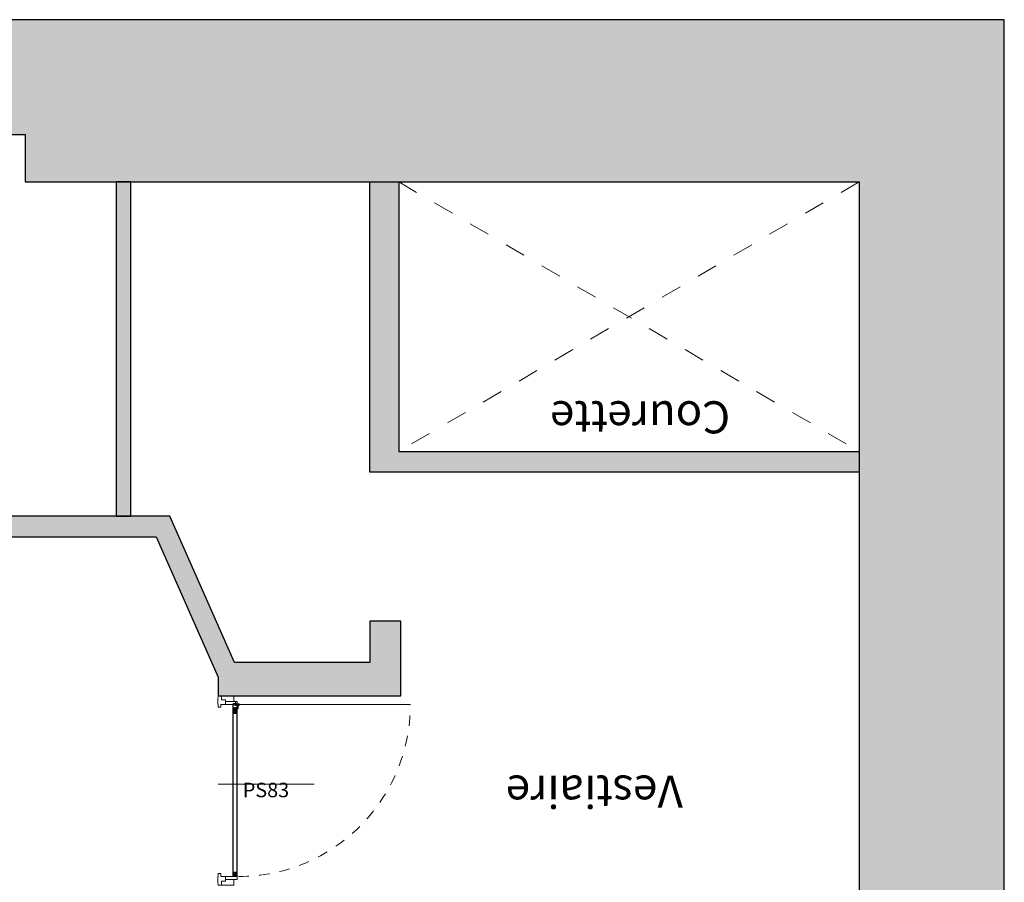
# Model space of a CAD drawing. Units: centimetres. Extents: x -28960 to -408, y -39898 to -13175.
# Drawn here: x -3698 to -3223, y -37225 to -36809 of the extents above; entities that cross this region are included whole.
import ezdxf

# ---------------------------------------------------------------- set-up
doc = ezdxf.new("R2010")
doc.units = ezdxf.units.CM
doc.header["$LTSCALE"] = 50
doc.linetypes.add('Hidden', pattern=[0.4, 0.2, -0.2])
doc.linetypes.add('Tirets', pattern=[0.2, 0.1, -0.1])
for name, color, linetype, lineweight, true_color in [('L01_Existant_Demol', 7, 'Continuous', 25, 0x000000), ('L01_Existant_Demol$H01_EXI_01', 7, 'Continuous', 18, 0xcfcfcf), ('L01_Existant_Demol$H01_EXI_02', 7, 'Continuous', 18, 0x9f9e9e), ('L01_Existant_Demol$L01_EXI_hidden', 7, 'Hidden', 18, 0x000000), ('L01_Existant_Demol$Texte', 250, 'Continuous', 18, 0x333333), ('L05_Menuiserie', 7, 'Continuous', 18, 0xa26d6d), ('L05_Menuiserie$L05_Men_pointillés', 7, 'Tirets', 18, 0xa26d6d)]:
    doc.layers.add(name, color=color, linetype=linetype, lineweight=lineweight, true_color=true_color)
doc.styles.add('Arial Normal', font='arial.ttf')

msp = doc.modelspace()

# ---------------------------------------------------------------- hatches: boundary and pattern name
at = {"layer": 'L01_Existant_Demol$H01_EXI_01'}
for points in [[(-3651.18, -37047.94), (-3644.18, -37047.94), (-3644.18, -36886.83), (-3651.18, -36886.83)], [(-3514.99, -36886.83), (-3514.99, -37016.83), (-3293.01, -37016.83), (-3293.01, -37026.83), (-3528.93, -37026.83), (-3528.93, -36886.83)], [(-3594.18, -37118.61), (-3625.35, -37047.94), (-3749.87, -37047.94), (-3749.87, -37057.94), (-3631.87, -37057.94), (-3602.01, -37125.64), (-3602.01, -37134.54), (-3513.93, -37134.54), (-3513.93, -37098.61), (-3528.93, -37098.61), (-3528.93, -37118.61)]]:
    msp.add_hatch(color=256, dxfattribs=at).paths.add_polyline_path(points, flags=0)
at = {"layer": 'L01_Existant_Demol$H01_EXI_02'}
msp.add_hatch(color=256, dxfattribs=at).paths.add_polyline_path([(-5646.01, -36861.75), (-5630.01, -36861.74), (-5630.01, -36831.94), (-5018.01, -36831.94), (-5018.01, -36838.94), (-4918.01, -36838.94), (-4918.01, -36863.94), (-4177.97, -36863.94), (-4177.97, -36914.94), (-4076.97, -36914.94), (-4076.97, -36863.94), (-3694.99, -36863.94), (-3694.99, -36886.83), (-3293.01, -36886.83), (-3293.01, -37088.64), (-3293.01, -37095.64), (-3293.01, -38027.78), (-3743.94, -38265.75), (-5646.01, -38265.75), (-5646.01, -38064.7), (-5706.82, -38064.7), (-5706.82, -38295.75), (-5646.01, -38295.75), (-3734.64, -38295.75), (-3223.01, -38016.14), (-3223.01, -36808.64), (-5706.82, -36808.64), (-5706.82, -36907.75), (-5646.01, -36907.75)], flags=0)
at = {"layer": 'L05_Menuiserie'}
h = msp.add_hatch(dxfattribs=at)
h.set_pattern_fill('ANSI37', color=256, scale=0.2, angle=180, style=0, pattern_type=2)
h.set_pattern_definition([(225, (-1666.62406, 4.8577), (0.449012806, -0.449012806), []), (315, (-1666.62406, 4.8577), (0.449012806, 0.449012806), [])])
h.paths.add_polyline_path([(-3594.9, -37140.56), (-3594.9, -37140.57), (-3594.9, -37140.57), (-3594.9, -37140.57), (-3594.9, -37140.58), (-3594.9, -37140.58), (-3594.9, -37140.58), (-3594.9, -37140.59), (-3594.9, -37140.59), (-3594.9, -37140.59), (-3594.9, -37140.6), (-3594.9, -37140.6), (-3594.89, -37140.6), (-3594.89, -37140.61), (-3594.89, -37140.61), (-3594.89, -37140.61), (-3594.89, -37140.62), (-3594.89, -37140.62), (-3594.89, -37140.62), (-3594.89, -37140.63), (-3594.88, -37140.63), (-3594.88, -37140.63), (-3594.88, -37140.64), (-3594.88, -37140.64), (-3594.88, -37140.64), (-3594.87, -37140.65), (-3594.87, -37140.65), (-3594.87, -37140.65), (-3594.87, -37140.66), (-3594.86, -37140.66), (-3594.86, -37140.66), (-3594.86, -37140.67), (-3594.86, -37140.67), (-3594.85, -37140.67), (-3594.85, -37140.67), (-3594.85, -37140.68), (-3594.84, -37140.68), (-3594.84, -37140.68), (-3594.84, -37140.68), (-3594.84, -37140.69), (-3594.83, -37140.69), (-3594.83, -37140.69), (-3594.83, -37140.69), (-3594.82, -37140.69), (-3594.82, -37140.7), (-3594.82, -37140.7), (-3594.81, -37140.7), (-3594.81, -37140.7), (-3594.81, -37140.7), (-3594.8, -37140.7), (-3594.8, -37140.7), (-3594.8, -37140.71), (-3594.79, -37140.71), (-3594.79, -37140.71), (-3594.78, -37140.71), (-3594.78, -37140.71), (-3594.78, -37140.71), (-3594.77, -37140.71), (-3594.77, -37140.71), (-3594.77, -37140.71), (-3594.76, -37140.71), (-3594.76, -37140.71), (-3594.76, -37140.71), (-3594.75, -37140.71), (-3594.75, -37140.71), (-3593.05, -37140.71), (-3593.05, -37140.71), (-3593.04, -37140.71), (-3593.04, -37140.71), (-3593.04, -37140.71), (-3593.03, -37140.71), (-3593.03, -37140.71), (-3593.03, -37140.71), (-3593.02, -37140.71), (-3593.02, -37140.71), (-3593.02, -37140.71), (-3593.01, -37140.71), (-3593.01, -37140.71), (-3593.01, -37140.71), (-3593, -37140.7), (-3593, -37140.7), (-3593, -37140.7), (-3592.99, -37140.7), (-3592.99, -37140.7), (-3592.98, -37140.7), (-3592.98, -37140.7), (-3592.98, -37140.69), (-3592.97, -37140.69), (-3592.97, -37140.69), (-3592.97, -37140.69), (-3592.97, -37140.69), (-3592.96, -37140.68), (-3592.96, -37140.68), (-3592.96, -37140.68), (-3592.95, -37140.68), (-3592.95, -37140.67), (-3592.95, -37140.67), (-3592.94, -37140.67), (-3592.94, -37140.67), (-3592.94, -37140.66), (-3592.94, -37140.66), (-3592.93, -37140.66), (-3592.93, -37140.65), (-3592.93, -37140.65), (-3592.93, -37140.65), (-3592.92, -37140.64), (-3592.92, -37140.64), (-3592.92, -37140.64), (-3592.92, -37140.63), (-3592.92, -37140.63), (-3592.92, -37140.63), (-3592.91, -37140.62), (-3592.91, -37140.62), (-3592.91, -37140.62), (-3592.91, -37140.61), (-3592.91, -37140.61), (-3592.91, -37140.61), (-3592.91, -37140.6), (-3592.91, -37140.6), (-3592.9, -37140.6), (-3592.9, -37140.59), (-3592.9, -37140.59), (-3592.9, -37140.59), (-3592.9, -37140.58), (-3592.9, -37140.58), (-3592.9, -37140.58), (-3592.9, -37140.57), (-3592.9, -37140.57), (-3592.9, -37140.57), (-3592.9, -37140.56), (-3592.9, -37139.06), (-3592.9, -37139.06), (-3592.9, -37139.06), (-3592.9, -37139.05), (-3592.9, -37139.05), (-3592.9, -37139.05), (-3592.9, -37139.04), (-3592.9, -37139.04), (-3592.9, -37139.04), (-3592.9, -37139.03), (-3592.9, -37139.03), (-3592.91, -37139.02), (-3592.91, -37139.02), (-3592.91, -37139.02), (-3592.91, -37139.01), (-3592.91, -37139.01), (-3592.91, -37139.01), (-3592.91, -37139), (-3592.91, -37139), (-3592.92, -37139), (-3592.92, -37138.99), (-3592.92, -37138.99), (-3592.92, -37138.99), (-3592.92, -37138.98), (-3592.92, -37138.98), (-3592.93, -37138.98), (-3592.93, -37138.97), (-3592.93, -37138.97), (-3592.93, -37138.97), (-3592.94, -37138.96), (-3592.94, -37138.96), (-3592.94, -37138.96), (-3592.94, -37138.96), (-3592.95, -37138.95), (-3592.95, -37138.95), (-3592.95, -37138.95), (-3592.96, -37138.95), (-3592.96, -37138.94), (-3592.96, -37138.94), (-3592.97, -37138.94), (-3592.97, -37138.94), (-3592.97, -37138.93), (-3592.97, -37138.93), (-3592.98, -37138.93), (-3592.98, -37138.93), (-3592.98, -37138.93), (-3592.99, -37138.93), (-3592.99, -37138.92), (-3593, -37138.92), (-3593, -37138.92), (-3593, -37138.92), (-3593.01, -37138.92), (-3593.01, -37138.92), (-3593.01, -37138.92), (-3593.02, -37138.92), (-3593.02, -37138.92), (-3593.02, -37138.91), (-3593.03, -37138.91), (-3593.03, -37138.91), (-3593.03, -37138.91), (-3593.04, -37138.91), (-3593.04, -37138.91), (-3593.04, -37138.91), (-3593.05, -37138.91), (-3593.05, -37138.91), (-3594.75, -37138.91), (-3594.75, -37138.91), (-3594.76, -37138.91), (-3594.76, -37138.91), (-3594.76, -37138.91), (-3594.77, -37138.91), (-3594.77, -37138.91), (-3594.77, -37138.91), (-3594.78, -37138.91), (-3594.78, -37138.92), (-3594.78, -37138.92), (-3594.79, -37138.92), (-3594.79, -37138.92), (-3594.8, -37138.92), (-3594.8, -37138.92), (-3594.8, -37138.92), (-3594.81, -37138.92), (-3594.81, -37138.92), (-3594.81, -37138.93), (-3594.82, -37138.93), (-3594.82, -37138.93), (-3594.82, -37138.93), (-3594.83, -37138.93), (-3594.83, -37138.93), (-3594.83, -37138.94), (-3594.84, -37138.94), (-3594.84, -37138.94), (-3594.84, -37138.94), (-3594.84, -37138.95), (-3594.85, -37138.95), (-3594.85, -37138.95), (-3594.85, -37138.95), (-3594.86, -37138.96), (-3594.86, -37138.96), (-3594.86, -37138.96), (-3594.86, -37138.96), (-3594.87, -37138.97), (-3594.87, -37138.97), (-3594.87, -37138.97), (-3594.87, -37138.98), (-3594.88, -37138.98), (-3594.88, -37138.98), (-3594.88, -37138.99), (-3594.88, -37138.99), (-3594.88, -37138.99), (-3594.89, -37139), (-3594.89, -37139), (-3594.89, -37139), (-3594.89, -37139.01), (-3594.89, -37139.01), (-3594.89, -37139.01), (-3594.89, -37139.02), (-3594.89, -37139.02), (-3594.9, -37139.02), (-3594.9, -37139.03), (-3594.9, -37139.03), (-3594.9, -37139.04), (-3594.9, -37139.04), (-3594.9, -37139.04), (-3594.9, -37139.05), (-3594.9, -37139.05), (-3594.9, -37139.05), (-3594.9, -37139.06), (-3594.9, -37139.06), (-3594.9, -37139.06)], flags=0)
h.paths.add_polyline_path([(-3594.79, -37139.06), (-3594.75, -37139.02), (-3593.05, -37139.02), (-3593.01, -37139.06), (-3593.01, -37140.56), (-3593.05, -37140.6), (-3594.75, -37140.6), (-3594.79, -37140.56)], flags=0)
h = msp.add_hatch(dxfattribs=at)
h.set_pattern_fill('AGGLO', color=256, scale=0.1, angle=180, style=0, pattern_type=2)
h.set_pattern_definition([(225, (-1666.624, 4.8577), (1.06066017, -1.06066017), [0.5, -1.5]), (305, (-1666.824, 4.8577), (1.55638888, 1.08979523), [0.5, -1.2]), (215, (-1667.224, 4.8577), (0.9177223, -1.31064327), [0.5, -1.8]), (320, (-1667.024, 4.8577), (1.1570177, 1.37888), [0.5, -2.1]), (243, (-1667.424, 4.8577), (1.51471109, -0.77178385), [0.5, -1.2]), (297, (-1667.624, 4.8577), (1.78201305, 0.907981), [0.5, -1.5]), (197, (-1667.824, 4.8577), (0.61398058, -2.00823999), [0.5, -1.8])])
h.paths.add_polyline_path([(-3593.08, -37140.35), (-3594.73, -37140.35), (-3594.73, -37140.6), (-3593.08, -37140.6)], flags=0)

# ---------------------------------------------------------------- linework, layer by layer
at = {"layer": 'L01_Existant_Demol'}
for points in [[(-5706.82, -38295.75), (-3734.64, -38295.75), (-3223.01, -38016.14), (-3223.01, -36808.64), (-5706.82, -36808.64)], [(-4918.01, -36863.94), (-4177.97, -36863.94), (-4177.97, -36914.94), (-4076.97, -36914.94), (-4076.97, -36863.94), (-3694.99, -36863.94), (-3694.99, -36886.83), (-3293.01, -36886.83), (-3293.01, -38027.78), (-3743.94, -38265.75), (-5646.01, -38265.75)]]:
    msp.add_lwpolyline(points, dxfattribs=at)
for points in [[(-3651.18, -37047.94), (-3644.18, -37047.94), (-3644.18, -36886.83), (-3651.18, -36886.83)], [(-3514.99, -36886.83), (-3514.99, -37016.83), (-3293.01, -37016.83), (-3293.01, -37026.83), (-3528.93, -37026.83), (-3528.93, -36886.83)], [(-3594.18, -37118.61), (-3625.35, -37047.94), (-3749.87, -37047.94), (-3749.87, -37057.94), (-3631.87, -37057.94), (-3602.01, -37125.64), (-3602.01, -37134.54), (-3513.93, -37134.54), (-3513.93, -37098.61), (-3528.93, -37098.61), (-3528.93, -37118.61)]]:
    msp.add_lwpolyline(points, close=True, dxfattribs=at)
at = {"layer": 'L01_Existant_Demol$L01_EXI_hidden'}
for p, q in [((-3514.99, -36886.83), (-3293.01, -37016.83)), ((-3293.01, -36886.83), (-3514.99, -37016.83))]:
    msp.add_line(p, q, dxfattribs=at)
at = {"layer": 'L05_Menuiserie'}
for p, q in [((-3594.9, -37140.56), (-3594.9, -37139.06)), ((-3594.79, -37140.56), (-3594.79, -37139.06)), ((-3594.75, -37138.91), (-3593.05, -37138.91)), ((-3594.75, -37139.02), (-3593.05, -37139.02)), ((-3594.73, -37138.74), (-3594.73, -37138.44)), ((-3594.73, -37138.64), (-3592.83, -37138.64)), ((-3592.83, -37138.74), (-3594.73, -37138.74)), ((-3594.73, -37140.35), (-3593.08, -37140.35)), ((-3594.73, -37140.6), (-3594.73, -37140.35)), ((-3594.62, -37138.34), (-3592.83, -37138.34)), ((-3594, -37140.52), (-3594.17, -37140.35)), ((-3594.15, -37140.37), (-3593.98, -37140.53)), ((-3594.14, -37140.35), (-3593.93, -37140.35)), ((-3593.93, -37140.35), (-3593.93, -37140.4)), ((-3593.93, -37140.4), (-3593.87, -37140.4)), ((-3593.9, -37140.09), (-3593.9, -37142.03)), ((-3593.53, -37138.23), (-3593.88, -37138.23)), ((-3593.88, -37138.31), (-3593.88, -37138.23)), ((-3593.87, -37140.35), (-3593.87, -37140.4)), ((-3593.87, -37140.35), (-3593.66, -37140.35)), ((-3593.8, -37138.14), (-3593.85, -37138.19)), ((-3593.85, -37138.23), (-3593.85, -37138.19)), ((-3593.85, -37138.19), (-3593.55, -37138.19)), ((-3593.82, -37138.23), (-3593.82, -37138.19)), ((-3593.65, -37140.37), (-3593.82, -37140.53)), ((-3593.8, -37138.14), (-3593.6, -37138.14)), ((-3593.7, -37137.74), (-3593.7, -37139.39)), ((-3593.55, -37138.19), (-3593.6, -37138.14)), ((-3593.58, -37138.23), (-3593.58, -37138.19)), ((-3593.55, -37138.19), (-3593.55, -37138.23)), ((-3593.55, -37140.45), (-3593.55, -37142.39)), ((-3593.53, -37138.31), (-3593.53, -37138.23)), ((-3593.24, -37138.64), (-3593.24, -37138.74)), ((-3593.08, -37140.35), (-3593.08, -37140.6)), ((-3593.01, -37139.06), (-3593.01, -37140.56)), ((-3592.9, -37139.06), (-3592.9, -37140.56)), ((-3592.85, -37140.71), (-3592.6, -37140.46)), ((-3592.83, -37138.34), (-3592.83, -37138.74)), ((-3592.67, -37138.59), (-3592.83, -37138.59)), ((-3592.83, -37138.74), (-3592.74, -37138.74)), ((-3592.75, -37138.59), (-3592.75, -37138.74)), ((-3592.6, -37140.66), (-3592.6, -37139)), ((-3592.45, -37140.71), (-3592.45, -37139.18)), ((-3592.25, -37138.86), (-3509.38, -37138.86)), ((-3594.9, -37140.71), (-3594.9, -37221.74)), ((-3594.75, -37140.71), (-3594.9, -37140.71)), ((-3594.75, -37140.6), (-3593.05, -37140.6)), ((-3594.75, -37140.71), (-3593.05, -37140.71)), ((-3594.75, -37140.71), (-3594.75, -37140.71)), ((-3594.74, -37142.8), (-3594.74, -37140.71)), ((-3594.74, -37221.74), (-3594.74, -37142.8)), ((-3594.74, -37142.8), (-3594.28, -37142.8)), ((-3593.34, -37142.68), (-3594.67, -37142.62)), ((-3593.34, -37142.52), (-3594.63, -37141.85)), ((-3594.28, -37142.8), (-3594.28, -37143.05)), ((-3594.28, -37143.05), (-3593.53, -37143.05)), ((-3593.67, -37141.72), (-3594.22, -37140.78)), ((-3594.05, -37140.73), (-3593.9, -37140.68)), ((-3593.98, -37140.68), (-3594.05, -37140.73)), ((-3593.98, -37140.75), (-3594.05, -37140.73)), ((-3594.05, -37140.84), (-3593.75, -37140.75)), ((-3593.98, -37140.79), (-3594.05, -37140.84)), ((-3593.98, -37140.87), (-3594.05, -37140.84)), ((-3594.05, -37140.95), (-3593.75, -37140.86)), ((-3593.98, -37140.9), (-3594.05, -37140.95)), ((-3593.98, -37140.97), (-3594.05, -37140.95)), ((-3594.05, -37141.05), (-3593.75, -37140.96)), ((-3593.98, -37141.01), (-3594.05, -37141.05)), ((-3593.98, -37141.07), (-3594.05, -37141.05)), ((-3594.05, -37141.16), (-3593.75, -37141.07)), ((-3593.98, -37141.12), (-3594.05, -37141.16)), ((-3593.98, -37141.19), (-3594.05, -37141.16)), ((-3594.05, -37141.27), (-3593.75, -37141.18)), ((-3593.98, -37141.23), (-3594.05, -37141.27)), ((-3593.98, -37141.3), (-3594.05, -37141.27)), ((-3594.05, -37141.38), (-3593.75, -37141.29)), ((-3593.98, -37141.34), (-3594.05, -37141.38)), ((-3593.98, -37141.42), (-3594.05, -37141.38)), ((-3594.05, -37141.49), (-3593.75, -37141.41)), ((-3593.98, -37141.45), (-3594.05, -37141.49)), ((-3593.98, -37141.52), (-3594.05, -37141.49)), ((-3594.05, -37141.6), (-3593.75, -37141.52)), ((-3593.98, -37141.56), (-3594.05, -37141.6)), ((-3593.96, -37141.62), (-3594.05, -37141.6)), ((-3593.99, -37141.7), (-3593.81, -37141.64)), ((-3593.96, -37141.66), (-3593.99, -37141.7)), ((-3593.94, -37141.72), (-3593.99, -37141.7)), ((-3593.98, -37140.68), (-3593.98, -37140.53)), ((-3593.82, -37140.53), (-3593.98, -37140.53)), ((-3593.98, -37140.68), (-3593.9, -37140.65)), ((-3593.9, -37140.72), (-3593.98, -37140.75)), ((-3593.98, -37140.79), (-3593.82, -37140.72)), ((-3593.98, -37140.79), (-3593.98, -37140.75)), ((-3593.82, -37140.79), (-3593.98, -37140.87)), ((-3593.98, -37140.9), (-3593.82, -37140.84)), ((-3593.98, -37140.9), (-3593.98, -37140.87)), ((-3593.82, -37140.9), (-3593.98, -37140.97)), ((-3593.98, -37141.01), (-3593.82, -37140.94)), ((-3593.98, -37141.01), (-3593.98, -37140.97)), ((-3593.82, -37141.01), (-3593.98, -37141.07)), ((-3593.98, -37141.12), (-3593.82, -37141.05)), ((-3593.98, -37141.12), (-3593.98, -37141.07)), ((-3593.82, -37141.12), (-3593.98, -37141.19)), ((-3593.98, -37141.23), (-3593.82, -37141.16)), ((-3593.98, -37141.23), (-3593.98, -37141.19)), ((-3593.82, -37141.23), (-3593.98, -37141.3)), ((-3593.98, -37141.34), (-3593.82, -37141.27)), ((-3593.98, -37141.34), (-3593.98, -37141.3)), ((-3593.82, -37141.34), (-3593.98, -37141.42)), ((-3593.98, -37141.45), (-3593.82, -37141.38)), ((-3593.98, -37141.45), (-3593.98, -37141.42)), ((-3593.82, -37141.45), (-3593.98, -37141.52)), ((-3593.98, -37141.56), (-3593.82, -37141.49)), ((-3593.98, -37141.56), (-3593.98, -37141.52)), ((-3593.98, -37141.56), (-3593.98, -37141.56)), ((-3593.82, -37141.56), (-3593.96, -37141.62)), ((-3593.96, -37141.66), (-3593.83, -37141.61)), ((-3593.96, -37141.66), (-3593.96, -37141.62)), ((-3593.95, -37140.71), (-3593.95, -37140.86)), ((-3593.95, -37140.71), (-3592.65, -37140.71)), ((-3593.95, -37140.86), (-3593.66, -37140.86)), ((-3593.85, -37141.68), (-3593.94, -37141.72)), ((-3593.91, -37141.81), (-3593.94, -37141.72)), ((-3593.93, -37141.76), (-3593.86, -37141.73)), ((-3593.93, -37141.79), (-3593.86, -37141.76)), ((-3593.88, -37141.8), (-3593.92, -37141.82)), ((-3593.9, -37141.85), (-3593.91, -37141.81)), ((-3593.9, -37140.72), (-3593.9, -37140.65)), ((-3593.9, -37141.85), (-3593.88, -37141.8)), ((-3593.86, -37141.76), (-3593.88, -37141.8)), ((-3593.86, -37141.73), (-3593.85, -37141.68)), ((-3593.86, -37141.73), (-3593.86, -37141.76)), ((-3593.81, -37141.64), (-3593.85, -37141.68)), ((-3593.83, -37141.61), (-3593.82, -37141.56)), ((-3593.83, -37141.61), (-3593.81, -37141.64)), ((-3593.82, -37140.72), (-3593.82, -37140.53)), ((-3593.82, -37140.72), (-3593.75, -37140.75)), ((-3593.75, -37140.75), (-3593.82, -37140.79)), ((-3593.82, -37140.84), (-3593.82, -37140.79)), ((-3593.82, -37140.84), (-3593.75, -37140.86)), ((-3593.75, -37140.86), (-3593.82, -37140.9)), ((-3593.82, -37140.95), (-3593.82, -37140.9)), ((-3593.82, -37140.94), (-3593.75, -37140.96)), ((-3593.75, -37140.96), (-3593.82, -37141.01)), ((-3593.82, -37141.05), (-3593.82, -37141.01)), ((-3593.82, -37141.05), (-3593.75, -37141.07)), ((-3593.75, -37141.07), (-3593.82, -37141.12)), ((-3593.82, -37141.16), (-3593.82, -37141.12)), ((-3593.82, -37141.16), (-3593.75, -37141.18)), ((-3593.75, -37141.18), (-3593.82, -37141.23)), ((-3593.82, -37141.27), (-3593.82, -37141.23)), ((-3593.82, -37141.27), (-3593.75, -37141.29)), ((-3593.75, -37141.29), (-3593.82, -37141.34)), ((-3593.82, -37141.38), (-3593.82, -37141.34)), ((-3593.82, -37141.38), (-3593.75, -37141.41)), ((-3593.75, -37141.41), (-3593.82, -37141.45)), ((-3593.82, -37141.49), (-3593.82, -37141.45)), ((-3593.82, -37141.49), (-3593.75, -37141.52)), ((-3593.75, -37141.52), (-3593.82, -37141.56)), ((-3593.8, -37140.73), (-3593.63, -37140.89)), ((-3593.79, -37140.71), (-3593.58, -37140.71)), ((-3593.7, -37141.09), (-3593.55, -37141.04)), ((-3593.63, -37141.04), (-3593.7, -37141.09)), ((-3593.63, -37141.11), (-3593.7, -37141.09)), ((-3593.7, -37141.2), (-3593.4, -37141.11)), ((-3593.63, -37141.15), (-3593.7, -37141.2)), ((-3593.63, -37141.23), (-3593.7, -37141.2)), ((-3593.7, -37141.31), (-3593.4, -37141.22)), ((-3593.63, -37141.26), (-3593.7, -37141.31)), ((-3593.63, -37141.33), (-3593.7, -37141.31)), ((-3593.7, -37141.41), (-3593.4, -37141.32)), ((-3593.63, -37141.37), (-3593.7, -37141.41)), ((-3593.63, -37141.43), (-3593.7, -37141.41)), ((-3593.7, -37141.52), (-3593.4, -37141.43)), ((-3593.63, -37141.48), (-3593.7, -37141.52)), ((-3593.63, -37141.55), (-3593.7, -37141.52)), ((-3593.7, -37141.63), (-3593.4, -37141.54)), ((-3593.63, -37141.59), (-3593.7, -37141.63)), ((-3593.63, -37141.66), (-3593.7, -37141.63)), ((-3593.7, -37141.74), (-3593.4, -37141.65)), ((-3593.63, -37141.7), (-3593.7, -37141.74)), ((-3593.63, -37141.78), (-3593.7, -37141.74)), ((-3593.7, -37141.85), (-3593.4, -37141.77)), ((-3593.63, -37141.81), (-3593.7, -37141.85)), ((-3593.63, -37141.88), (-3593.7, -37141.85)), ((-3593.7, -37141.96), (-3593.4, -37141.88)), ((-3593.63, -37141.92), (-3593.7, -37141.96)), ((-3593.61, -37141.98), (-3593.7, -37141.96)), ((-3593.64, -37142.06), (-3593.46, -37142)), ((-3593.61, -37142.02), (-3593.64, -37142.06)), ((-3593.59, -37142.08), (-3593.64, -37142.06)), ((-3593.63, -37141.04), (-3593.63, -37140.89)), ((-3593.47, -37140.89), (-3593.63, -37140.89)), ((-3593.63, -37141.04), (-3593.55, -37141.01)), ((-3593.55, -37141.08), (-3593.63, -37141.11)), ((-3593.63, -37141.15), (-3593.47, -37141.08)), ((-3593.63, -37141.15), (-3593.63, -37141.11)), ((-3593.47, -37141.15), (-3593.63, -37141.23)), ((-3593.63, -37141.26), (-3593.47, -37141.2)), ((-3593.63, -37141.26), (-3593.63, -37141.23)), ((-3593.47, -37141.26), (-3593.63, -37141.33)), ((-3593.63, -37141.37), (-3593.47, -37141.3)), ((-3593.63, -37141.37), (-3593.63, -37141.33)), ((-3593.47, -37141.37), (-3593.63, -37141.43)), ((-3593.63, -37141.48), (-3593.47, -37141.41)), ((-3593.63, -37141.48), (-3593.63, -37141.43)), ((-3593.47, -37141.48), (-3593.63, -37141.55)), ((-3593.63, -37141.59), (-3593.47, -37141.52)), ((-3593.63, -37141.59), (-3593.63, -37141.55)), ((-3593.47, -37141.59), (-3593.63, -37141.66)), ((-3593.63, -37141.7), (-3593.47, -37141.63)), ((-3593.63, -37141.7), (-3593.63, -37141.66)), ((-3593.47, -37141.7), (-3593.63, -37141.78)), ((-3593.63, -37141.81), (-3593.47, -37141.74)), ((-3593.63, -37141.81), (-3593.63, -37141.78)), ((-3593.47, -37141.81), (-3593.63, -37141.88)), ((-3593.63, -37141.92), (-3593.47, -37141.85)), ((-3593.63, -37141.92), (-3593.63, -37141.88)), ((-3593.63, -37141.92), (-3593.63, -37141.92)), ((-3593.47, -37141.92), (-3593.61, -37141.98)), ((-3593.61, -37142.02), (-3593.48, -37141.97)), ((-3593.61, -37142.02), (-3593.61, -37141.98)), ((-3593.5, -37142.04), (-3593.59, -37142.08)), ((-3593.56, -37142.17), (-3593.59, -37142.08)), ((-3593.58, -37140.71), (-3593.58, -37140.76)), ((-3593.58, -37140.76), (-3593.52, -37140.76)), ((-3593.58, -37142.12), (-3593.51, -37142.09)), ((-3593.58, -37142.15), (-3593.51, -37142.12)), ((-3593.53, -37142.16), (-3593.57, -37142.18)), ((-3593.55, -37142.21), (-3593.56, -37142.17)), ((-3593.55, -37141.08), (-3593.55, -37141.01)), ((-3593.55, -37142.21), (-3593.53, -37142.16)), ((-3593.51, -37142.12), (-3593.53, -37142.16)), ((-3593.53, -37142.8), (-3593.53, -37143.05)), ((-3593.06, -37142.8), (-3593.53, -37142.8)), ((-3593.52, -37140.71), (-3593.52, -37140.76)), ((-3593.52, -37140.71), (-3593.31, -37140.71)), ((-3593.51, -37142.09), (-3593.5, -37142.04)), ((-3593.51, -37142.09), (-3593.51, -37142.12)), ((-3593.46, -37142), (-3593.5, -37142.04)), ((-3593.48, -37141.97), (-3593.47, -37141.92)), ((-3593.48, -37141.97), (-3593.46, -37142)), ((-3593.25, -37142.43), (-3593.48, -37142.03)), ((-3593.3, -37140.73), (-3593.47, -37140.89)), ((-3593.47, -37141.08), (-3593.47, -37140.89)), ((-3593.47, -37141.08), (-3593.4, -37141.11)), ((-3593.4, -37141.11), (-3593.47, -37141.15)), ((-3593.47, -37141.2), (-3593.47, -37141.15)), ((-3593.47, -37141.2), (-3593.4, -37141.22)), ((-3593.4, -37141.22), (-3593.47, -37141.26)), ((-3593.47, -37141.31), (-3593.47, -37141.26)), ((-3593.47, -37141.3), (-3593.4, -37141.32)), ((-3593.4, -37141.32), (-3593.47, -37141.37)), ((-3593.47, -37141.41), (-3593.47, -37141.37)), ((-3593.47, -37141.41), (-3593.4, -37141.43)), ((-3593.4, -37141.43), (-3593.47, -37141.48)), ((-3593.47, -37141.52), (-3593.47, -37141.48)), ((-3593.47, -37141.52), (-3593.4, -37141.54)), ((-3593.4, -37141.54), (-3593.47, -37141.59)), ((-3593.47, -37141.63), (-3593.47, -37141.59)), ((-3593.47, -37141.63), (-3593.4, -37141.65)), ((-3593.4, -37141.65), (-3593.47, -37141.7)), ((-3593.47, -37141.74), (-3593.47, -37141.7)), ((-3593.47, -37141.74), (-3593.4, -37141.77)), ((-3593.4, -37141.77), (-3593.47, -37141.81)), ((-3593.47, -37141.85), (-3593.47, -37141.81)), ((-3593.47, -37141.85), (-3593.4, -37141.88)), ((-3593.4, -37141.88), (-3593.47, -37141.92)), ((-3593.44, -37140.86), (-3592.6, -37140.86)), ((-3593.12, -37142.37), (-3593.22, -37140.94)), ((-3593.15, -37140.71), (-3593.15, -37140.86)), ((-3593.06, -37142.8), (-3593.06, -37140.86)), ((-3593.06, -37221.74), (-3593.06, -37142.8)), ((-3592.9, -37221.74), (-3592.9, -37140.86)), ((-3555.73, -37177.27), (-3602.01, -37177.27)), ((-3594.74, -37219.8), (-3594.28, -37219.8)), ((-3593.34, -37219.92), (-3594.74, -37219.99)), ((-3593.34, -37220.08), (-3594.74, -37220.81)), ((-3594.28, -37219.8), (-3594.28, -37219.55)), ((-3594.28, -37219.55), (-3593.53, -37219.55)), ((-3593.25, -37220.17), (-3594.17, -37221.74)), ((-3593.53, -37219.8), (-3593.53, -37219.55)), ((-3593.06, -37219.8), (-3593.53, -37219.8)), ((-3593.12, -37220.23), (-3593.22, -37221.74)), ((-3594.9, -37221.74), (-3592.9, -37221.74))]:
    msp.add_line(p, q, dxfattribs=at)
for points in [[(-3602.01, -37134.54), (-3600.37, -37134.54), (-3600.37, -37136.53), (-3598.55, -37136.53), (-3598.55, -37137.2), (-3598.55, -37136.53), (-3598.55, -37138.74), (-3600.78, -37138.74), (-3600.78, -37140.14), (-3602.01, -37140.14)], [(-3602.01, -37140.14), (-3602.01, -37138.74), (-3602.21, -37138.74)], [(-3602.01, -37220.34), (-3602.01, -37221.74), (-3602.21, -37221.74)], [(-3602.01, -37225.94), (-3600.37, -37225.94), (-3600.37, -37223.95), (-3598.55, -37223.95), (-3598.55, -37223.28), (-3598.55, -37223.95), (-3598.55, -37221.74), (-3600.78, -37221.74), (-3600.78, -37220.34), (-3602.01, -37220.34)]]:
    msp.add_lwpolyline(points, dxfattribs=at)
for points in [[(-3600.37, -37134.54), (-3600.37, -37136.53), (-3598.55, -37136.53), (-3598.55, -37137.4), (-3594.46, -37137.4), (-3594.46, -37134.54)], [(-3598.55, -37138.74), (-3592.83, -37138.74), (-3592.83, -37137.4), (-3598.55, -37137.4)], [(-3600.37, -37225.94), (-3600.37, -37223.95), (-3598.55, -37223.95), (-3598.55, -37223.08), (-3594.46, -37223.08), (-3594.46, -37225.94)], [(-3598.55, -37221.74), (-3592.83, -37221.74), (-3592.83, -37223.08), (-3598.55, -37223.08)]]:
    msp.add_lwpolyline(points, close=True, dxfattribs=at)
for radius in [0.375, 0.3]:
    msp.add_circle((-3592.25, -37138.86), radius, dxfattribs=at)
for centre, radius, start, end in [((-3594.75, -37139.06), 0.15, 90, 180), ((-3594.75, -37139.06), 0.04, 90, 180), ((-3594.62, -37138.44), 0.105, 90, 180), ((-3594.14, -37140.36), 0.01, 90, 225), ((-3593.9, -37138.31), 0.025, 270, 360), ((-3593.66, -37140.36), 0.01, 315, 90), ((-3593.5, -37138.31), 0.025, 180, 270), ((-3593.05, -37139.06), 0.15, 360, 90), ((-3593.05, -37139.06), 0.04, 360, 90), ((-3592.52, -37138.75), 0.225, 105.5493, 208.4507), ((-3592.52, -37138.75), 0.19, 102.8604, 211.1396), ((-3592.25, -37138.86), 0.462, 179.3626, 220.8209), ((-3592.25, -37138.86), 0.428, 178.1124, 215.0438), ((-3592.25, -37138.86), 0.462, 244.378, 134.6374), ((-3592.25, -37138.86), 0.427, 242.1061, 135.8876), ((-3594.75, -37140.56), 0.15, 180, 270), ((-3594.75, -37140.56), 0.04, 180, 270), ((-3593.06, -37142.8), 2.5, 123.5859, 132.2216), ((-3593.06, -37142.8), 2, 106.7761, 147.1401), ((-3593.06, -37142.8), 1.5, 113.7512, 180), ((-3593.06, -37142.8), 1, 90, 194.4775), ((-3593.79, -37140.72), 0.01, 90, 225), ((-3593.06, -37142.8), 0.5, 90, 201.5652), ((-3593.06, -37142.8), 1.5, 90, 104.3271), ((-3593.31, -37140.72), 0.01, 315, 90), ((-3593.05, -37140.56), 0.15, 270, 360), ((-3593.05, -37140.56), 0.04, 270, 0), ((-3592.65, -37140.66), 0.05, 270, 360), ((-3592.6, -37140.71), 0.15, 270, 0)]:
    msp.add_arc(centre, radius, start, end, dxfattribs=at)
at = {"layer": 'L05_Menuiserie', "extrusion": (0, 0, -1)}
for radius, start, end in [(2, 284.9122, 327.1401), (1.5, 270, 0), (1, 270, 14.4775), (0.5, 270, 21.5652), (2.5, 309.3708, 312.2216)]:
    msp.add_arc((3593.06, -37219.8), radius, start, end, dxfattribs=at)
at = {"layer": 'L05_Menuiserie'}
for points in [[(-3602.21, -37138.74), (-3602.36, -37137.48), (-3602.01, -37134.54)], [(-3602.21, -37221.74), (-3602.36, -37222.99), (-3602.01, -37225.94)]]:
    msp.add_rational_spline(points, [1, 0.992566681295, 1], degree=2, dxfattribs=at)
at = {"layer": 'L05_Menuiserie$L05_Men_pointillés'}
msp.add_arc((-3592.25, -37138.86), 82.87, 270, 0, dxfattribs=at)

# ---------------------------------------------------------------- texts
at = {"layer": 'L01_Existant_Demol$Texte', "char_height": 15.5, "attachment_point": 2, "rotation": 180, "style": 'Arial Normal'}
for s, insert, width in [('Courette', (-3398.51, -37008.09), 192.4022), ('Vestiaire', (-3420.57, -37188.52), 196.7826)]:
    msp.add_mtext(s, dxfattribs=dict(at, insert=insert, width=width))
at = {"layer": 'L05_Menuiserie', "insert": (-3590.14, -37185.69), "char_height": 7, "width": 60.7935, "attachment_point": 7, "style": 'Arial Normal'}
msp.add_mtext('PS83', dxfattribs=at)

doc.saveas('drawing.dxf')
